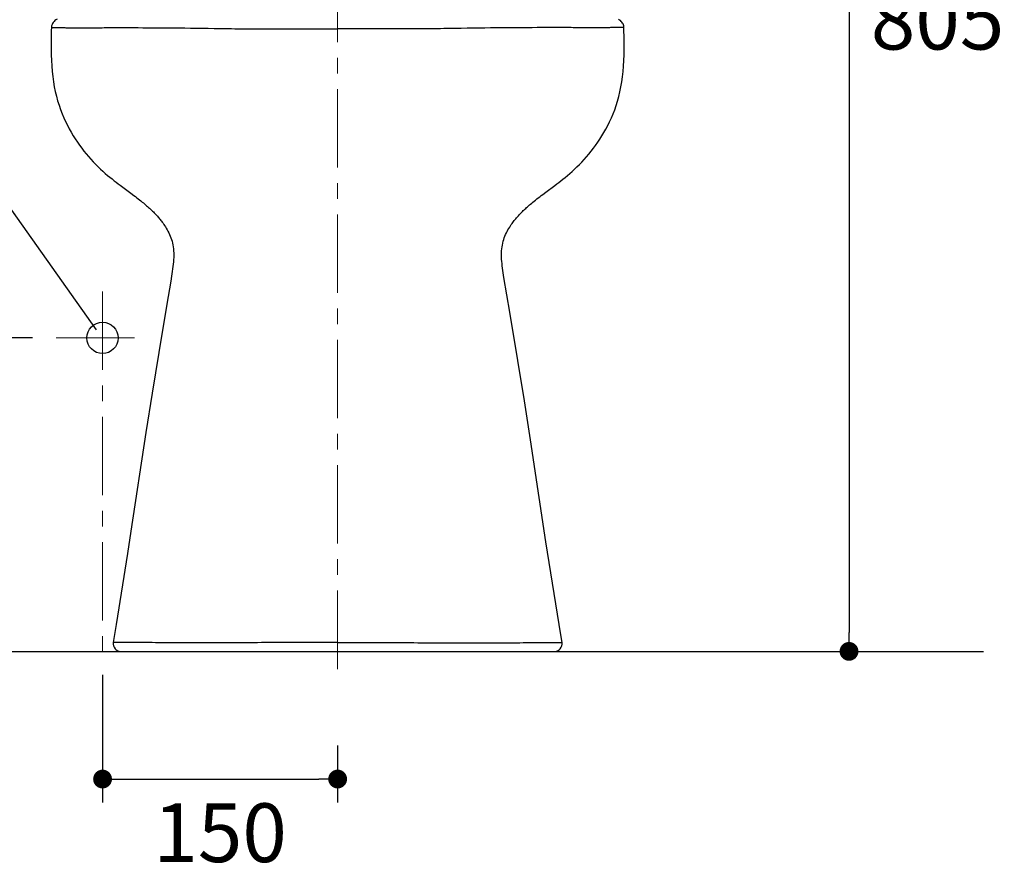
# Model space of a CAD drawing. Units: inches. Extents: x 72 to 9569, y -1199 to 1814.
# Drawn here: x 7104 to 7732, y -326 to 217 of the extents above; entities that cross this region are included whole.
import ezdxf

# ---------------------------------------------------------------- set-up
doc = ezdxf.new("R2010")
doc.units = ezdxf.units.IN
doc.header["$LTSCALE"] = 2
doc.header["$MEASUREMENT"] = 0
doc.linetypes.add('CENTER', pattern=[2, 1.25, -0.25, 0.25, -0.25])
doc.layers.add('Center line', color=4, linetype='CENTER', lineweight=15)
doc.layers.add('Dimensions', color=7, linetype='Continuous')
doc.layers.add('Wall_Floor', color=7, linetype='Continuous')
doc.styles.get("Standard").update_dxf_attribs({"font": 'helr45w_0.ttf'})
doc.dimstyles.get("Standard").update_dxf_attribs({"dimscale": 15, "dimtxt": 2.5, "dimasz": 0.8, "dimexe": 1, "dimexo": 1, "dimgap": 1, "dimtad": 2, "dimtih": 1, "dimtoh": 1, "dimdec": 0, "dimzin": 0, "dimdsep": 46, "dimtxsty": 'Standard', "dimblk": 'DOT', "dimcen": 2, "dimclrd": 1, "dimclre": 1, "dimclrt": 1, "dimadec": 0, "dimazin": 0, "dimtfac": 1, "dimtdec": 0, "dimtofl": 0, "dimtmove": 0, "dimatfit": 3, "dimfxl": 1, "dimtolj": 1, "dimtzin": 0, "dimarcsym": 0})

# ---------------------------------------------------------------- blocks, each defined once
blk = doc.blocks.new('_Dot')
at = {"color": 0, "linetype": 'ByBlock', "lineweight": -2}
blk.add_line((-0.5, 0), (-1, 0), dxfattribs=at)
at = {"color": 0, "linetype": 'ByBlock', "const_width": 0.5}
blk.add_lwpolyline([(-0.25, 0, 1), (0.25, 0, 1)], format="xyb", close=True, dxfattribs=at)
blk = doc.blocks.new('*D10')
at = {"layer": 'Defpoints', "color": 0, "transparency": 16777216}
for p in [(7313.61, 619.89), (7444.67, -185.6), (7632.71, -185.6)]:
    blk.add_point(p, dxfattribs=at)
at = {"layer": 'Dimensions', "color": 1, "lineweight": -2, "transparency": 16777216}
for p, q in [((7328.61, 619.89), (7647.71, 619.89)), ((7632.71, 607.89), (7632.71, -173.6)), ((7459.67, -185.6), (7647.71, -185.6))]:
    blk.add_line(p, q, dxfattribs=at)
at = {"layer": 'Dimensions', "color": 1, "lineweight": -2, "transparency": 16777216, "xscale": 12, "yscale": 12, "zscale": 12}
for p, rotation in [((7632.71, 619.89), 90), ((7632.71, -185.6), 270)]:
    blk.add_blockref('_Dot', p, dxfattribs=dict(at, rotation=rotation))
at = {"layer": 'Dimensions', "color": 1, "transparency": 16777216, "insert": (7689.2, 217.14), "char_height": 37.5, "attachment_point": 5}
blk.add_mtext('\\A1;805', dxfattribs=at)
blk = doc.blocks.new('*D3')
at = {"layer": 'Defpoints', "color": 0, "transparency": 16777216}
for p in [(7156.41, -185.6), (7306.41, -230.55), (7306.41, -267.04)]:
    blk.add_point(p, dxfattribs=at)
at = {"layer": 'Dimensions', "color": 1, "lineweight": -2, "transparency": 16777216}
for p, q in [((7156.41, -200.6), (7156.41, -282.04)), ((7306.41, -245.55), (7306.41, -282.04)), ((7168.41, -267.04), (7294.41, -267.04))]:
    blk.add_line(p, q, dxfattribs=at)
at = {"layer": 'Dimensions', "color": 1, "lineweight": -2, "transparency": 16777216, "xscale": 12, "yscale": 12, "zscale": 12, "rotation": 180}
blk.add_blockref('_Dot', (7156.41, -267.04), dxfattribs=at)
at = {"layer": 'Dimensions', "color": 1, "lineweight": -2, "transparency": 16777216, "xscale": 12, "yscale": 12, "zscale": 12}
blk.add_blockref('_Dot', (7306.41, -267.04), dxfattribs=at)
at = {"layer": 'Dimensions', "color": 1, "transparency": 16777216, "insert": (7231.41, -301.29), "char_height": 37.5, "attachment_point": 5}
blk.add_mtext('\\A1;150', dxfattribs=at)
blk = doc.blocks.new('*D15')
at = {"layer": 'Defpoints', "color": 0, "transparency": 16777216}
for p in [(7126.77, 14.4), (7047.68, -185.6), (7065.76, -185.6)]:
    blk.add_point(p, dxfattribs=at)
at = {"layer": 'Dimensions', "color": 1, "lineweight": -2, "transparency": 16777216}
for p, q in [((7111.77, 14.4), (7032.68, 14.4)), ((7047.68, 2.4), (7047.68, -173.6)), ((7050.76, -185.6), (7032.68, -185.6))]:
    blk.add_line(p, q, dxfattribs=at)
at = {"layer": 'Dimensions', "color": 1, "lineweight": -2, "transparency": 16777216, "xscale": 12, "yscale": 12, "zscale": 12}
for p, rotation in [((7047.68, 14.4), 90), ((7047.68, -185.6), 270)]:
    blk.add_blockref('_Dot', p, dxfattribs=dict(at, rotation=rotation))
at = {"layer": 'Dimensions', "color": 1, "transparency": 16777216, "insert": (6990.75, -85.6), "char_height": 37.5, "attachment_point": 5}
blk.add_mtext('\\A1;200', dxfattribs=at)

msp = doc.modelspace()

# ---------------------------------------------------------------- linework, layer by layer
at = {"color": 7, "linetype": 'Continuous'}
for p, q in [((7124.15, 214.28), (7123.91, 213.51)), ((7124.48, 215), (7124.15, 214.28)), ((7124.91, 215.68), (7124.48, 215)), ((7125.43, 216.3), (7124.91, 215.68)), ((7126.02, 216.84), (7125.43, 216.3)), ((7126.68, 217.29), (7126.02, 216.84)), ((7127.4, 217.65), (7126.68, 217.29)), ((7486.29, 217.2), (7485.7, 217.53)), ((7486.84, 216.8), (7486.29, 217.2)), ((7487.34, 216.34), (7486.84, 216.8)), ((7487.79, 215.83), (7487.34, 216.34)), ((7488.18, 215.27), (7487.79, 215.83)), ((7488.5, 214.68), (7488.18, 215.27)), ((7488.75, 214.05), (7488.5, 214.68)), ((7488.93, 213.39), (7488.75, 214.05)), ((7123.79, 212.72), (7123.76, 212.35)), ((7123.91, 213.51), (7123.79, 212.72)), ((7489.03, 212.72), (7488.93, 213.39)), ((7489.05, 212.35), (7489.03, 212.72)), ((7437.24, 105.9), (7439.29, 107.43)), ((7439.29, 107.43), (7444.98, 111.68)), ((7199.9, 50.61), (7197.38, 35.92)), ((7200.43, 53.75), (7199.9, 50.61)), ((7416.3, 30.74), (7412.51, 52.95)), ((7197.38, 35.92), (7192.22, 5.03)), ((7421.42, -0.04), (7416.3, 30.74)), ((7192.22, 5.03), (7188.03, -20.86)), ((7425.57, -25.76), (7421.42, -0.04)), ((7188.03, -20.86), (7184.06, -46.04)), ((7429.48, -50.72), (7425.57, -25.76)), ((7184.06, -46.04), (7174.51, -108.86)), ((7174.51, -108.86), (7172.28, -123.11)), ((7172.28, -123.11), (7164.99, -168.43)), ((7164.99, -168.43), (7163.21, -179.86)), ((7177.21, -179.89), (7163.21, -179.86)), ((7435.6, -179.89), (7449.6, -179.86)), ((7168.14, -185.6), (7444.68, -185.6))]:
    msp.add_line(p, q, dxfattribs=at)
for points in [[(7123.76, 212.35), (7123.7, 210.43), (7123.6, 206.43), (7123.55, 202.53), (7123.56, 198.72), (7123.63, 195.02), (7123.77, 191.4), (7123.98, 187.87), (7124.26, 184.44), (7124.63, 181.08), (7125.08, 177.81), (7125.61, 174.63), (7126.24, 171.54), (7126.96, 168.53), (7127.76, 165.62), (7128.64, 162.8), (7129.59, 160.07), (7130.6, 157.44), (7131.67, 154.9), (7132.79, 152.44), (7133.96, 150.07), (7135.17, 147.77), (7136.41, 145.55), (7137.69, 143.4), (7139, 141.32), (7140.33, 139.31), (7141.7, 137.36), (7143.09, 135.46), (7144.52, 133.61), (7145.97, 131.81), (7147.45, 130.06), (7148.96, 128.35), (7150.49, 126.69), (7152.03, 125.1), (7153.57, 123.56), (7155.12, 122.1), (7156.65, 120.7), (7158.16, 119.37), (7159.65, 118.1), (7161.1, 116.91), (7162.51, 115.78), (7163.87, 114.71), (7165.19, 113.69), (7166.47, 112.71), (7167.71, 111.77), (7174.45, 106.74)], [(7444.98, 111.68), (7446.22, 112.62), (7447.51, 113.6), (7448.83, 114.62), (7450.18, 115.68), (7451.59, 116.81), (7453.04, 118), (7454.53, 119.26), (7456.04, 120.59), (7457.58, 121.98), (7459.13, 123.45), (7460.68, 124.98), (7462.22, 126.58), (7463.75, 128.24), (7465.26, 129.94), (7466.75, 131.69), (7468.21, 133.5), (7469.64, 135.35), (7471.04, 137.25), (7472.4, 139.2), (7473.75, 141.22), (7475.06, 143.3), (7476.34, 145.44), (7477.59, 147.66), (7478.8, 149.96), (7479.98, 152.34), (7481.1, 154.8), (7482.18, 157.34), (7483.19, 159.98), (7484.15, 162.71), (7485.03, 165.53), (7485.83, 168.45), (7486.56, 171.46), (7487.19, 174.56), (7487.73, 177.74), (7488.18, 181.01), (7488.55, 184.38), (7488.83, 187.82), (7489.05, 191.35), (7489.18, 194.98), (7489.25, 198.69), (7489.26, 202.5), (7489.21, 206.41), (7489.11, 210.42), (7489.05, 212.35)], [(7174.45, 106.74), (7176.43, 105.25), (7177.37, 104.53), (7178.29, 103.82), (7179.19, 103.12), (7180.06, 102.43), (7180.9, 101.75), (7181.71, 101.1), (7182.47, 100.47), (7183.2, 99.86), (7183.89, 99.28), (7184.54, 98.72), (7185.15, 98.18), (7185.75, 97.65), (7186.32, 97.14), (7186.86, 96.64), (7187.39, 96.14), (7187.89, 95.66), (7188.38, 95.19), (7188.84, 94.73), (7189.29, 94.27), (7189.73, 93.82), (7190.16, 93.37), (7190.59, 92.91), (7191.01, 92.45), (7191.43, 91.97), (7191.85, 91.49), (7192.28, 90.99), (7192.71, 90.47), (7193.14, 89.94), (7193.59, 89.38), (7194.04, 88.79), (7194.51, 88.17), (7194.99, 87.51), (7195.49, 86.8), (7196, 86.05), (7196.52, 85.25), (7197.07, 84.38), (7197.62, 83.44), (7198.15, 82.48), (7198.67, 81.49), (7199.16, 80.46), (7199.62, 79.4), (7200.04, 78.31), (7200.43, 77.2), (7200.76, 76.05), (7201.06, 74.88), (7201.3, 73.68), (7201.51, 72.44), (7201.66, 71.18), (7201.76, 69.88), (7201.82, 68.55), (7201.83, 67.18), (7201.8, 65.79), (7201.73, 64.37), (7201.63, 62.91), (7201.49, 61.42), (7201.32, 59.92), (7201.13, 58.39), (7200.91, 56.85), (7200.68, 55.3), (7200.43, 53.75)], [(7412.51, 52.95), (7412.27, 54.45), (7412.04, 55.94), (7411.82, 57.42), (7411.62, 58.89), (7411.44, 60.34), (7411.29, 61.78), (7411.16, 63.21), (7411.07, 64.61), (7411.01, 65.97), (7410.98, 67.31), (7411, 68.63), (7411.06, 69.92), (7411.16, 71.19), (7411.31, 72.44), (7411.5, 73.66), (7411.75, 74.85), (7412.04, 76.01), (7412.37, 77.15), (7412.75, 78.26), (7413.17, 79.33), (7413.62, 80.38), (7414.09, 81.38), (7414.59, 82.35), (7415.11, 83.3), (7415.65, 84.21), (7416.18, 85.07), (7416.7, 85.88), (7417.22, 86.65), (7417.72, 87.37), (7418.21, 88.04), (7418.68, 88.68), (7419.15, 89.28), (7419.59, 89.85), (7420.03, 90.39), (7420.46, 90.91), (7420.89, 91.41), (7421.32, 91.9), (7421.74, 92.37), (7422.16, 92.84), (7422.58, 93.29), (7423.01, 93.75), (7423.45, 94.2), (7423.9, 94.65), (7424.36, 95.12), (7424.85, 95.59), (7425.35, 96.07), (7425.87, 96.56), (7426.42, 97.06), (7426.98, 97.58), (7427.57, 98.1), (7428.19, 98.64), (7428.83, 99.2), (7429.51, 99.78), (7430.24, 100.39), (7431.01, 101.02), (7431.81, 101.67), (7432.64, 102.34), (7433.52, 103.03), (7434.41, 103.74), (7435.33, 104.44), (7436.27, 105.16), (7437.24, 105.9)], [(7439.35, -115.62), (7435.04, -87.35), (7429.48, -50.72)], [(7449.6, -179.86), (7448.88, -175.14), (7439.35, -115.62)]]:
    msp.add_lwpolyline(points, dxfattribs=at)
at = {"color": 1}
msp.add_lwpolyline([(7152.58, 19.47), (7047.81, 167.22)], dxfattribs=at)
at = {"ltscale": 20}
msp.add_circle((7156.41, 14.4), 10, dxfattribs=at)
at = {"color": 7, "linetype": 'Continuous'}
for centre, start, end in [((7168.14, -180.62), 171.30136, 270), ((7444.67, -180.62), 270, 8.69864)]:
    msp.add_arc(centre, 4.98, start, end, dxfattribs=at)
for points, knots in [([(7123.76, 212.35), (7123.76, 212.36), (7123.85, 212.34), (7123.95, 212.37), (7124.19, 212.36), (7124.5, 212.37), (7124.91, 212.37), (7125.65, 212.37), (7126.81, 212.37), (7128.5, 212.36), (7130.58, 212.34), (7133.05, 212.32), (7137.12, 212.29), (7143.18, 212.28), (7151.65, 212.31), (7161.76, 212.34), (7169.05, 212.34), (7172.98, 212.34)], [0, 0, 0, 0, 0.000873, 0.003498, 0.007973, 0.014347, 0.022651, 0.03291, 0.059335, 0.093673, 0.135925, 0.186121, 0.244218, 0.383978, 0.555519, 0.76036, 1, 1, 1, 1]), ([(7172.98, 212.34), (7181.16, 212.32), (7199.37, 212.28), (7223.45, 211.92), (7245.82, 211.6), (7272.09, 211.47), (7292.48, 211.5), (7306.41, 211.5)], [0, 0, 0, 0, 0.183984, 0.409315, 0.541514, 0.686948, 1, 1, 1, 1]), ([(7439.83, 212.34), (7431.65, 212.32), (7413.44, 212.28), (7389.36, 211.92), (7366.99, 211.6), (7340.72, 211.47), (7320.33, 211.5), (7306.41, 211.5)], [0, 0, 0, 0, 0.183984, 0.409315, 0.541514, 0.686948, 1, 1, 1, 1]), ([(7489.05, 212.35), (7489.05, 212.36), (7488.96, 212.34), (7488.86, 212.37), (7488.62, 212.36), (7488.32, 212.37), (7487.91, 212.37), (7487.17, 212.37), (7486, 212.37), (7484.31, 212.36), (7482.23, 212.34), (7479.76, 212.32), (7475.69, 212.29), (7469.63, 212.28), (7461.16, 212.31), (7451.06, 212.34), (7443.76, 212.34), (7439.83, 212.34)], [0, 0, 0, 0, 0.000873, 0.003498, 0.007973, 0.014347, 0.022651, 0.03291, 0.059335, 0.093673, 0.135925, 0.186121, 0.244218, 0.383978, 0.555519, 0.76036, 1, 1, 1, 1]), ([(7306.41, -179.88), (7298.56, -179.88), (7283.22, -179.93), (7261.09, -179.98), (7240.83, -180.16), (7218.85, -180.25), (7197.91, -180.24), (7182.95, -179.93), (7177.21, -179.89)], [0, 0, 0, 0, 0.182161, 0.35632, 0.513687, 0.652611, 0.866722, 1, 1, 1, 1]), ([(7306.41, -179.88), (7314.25, -179.88), (7329.6, -179.93), (7351.72, -179.98), (7371.98, -180.16), (7393.96, -180.25), (7414.91, -180.24), (7429.86, -179.93), (7435.6, -179.89)], [0, 0, 0, 0, 0.182161, 0.35632, 0.513687, 0.652611, 0.866722, 1, 1, 1, 1])]:
    msp.add_open_spline(points, degree=3, knots=knots, dxfattribs=at)
at = {"layer": 'Center line', "ltscale": 20}
for p, q in [((7306.41, -196.85), (7306.41, 677.37)), ((7156.41, 44.03), (7156.41, -185.6)), ((7126.77, 14.4), (7186.04, 14.4))]:
    msp.add_line(p, q, dxfattribs=at)
at = {"layer": 'Wall_Floor', "color": 100, "lineweight": 25}
msp.add_line((5855.26, -185.6), (7718.5, -185.6), dxfattribs=at)

# ---------------------------------------------------------------- dimensions: what is measured, and where the dimension line sits
at = {"layer": 'Dimensions'}
for base, p1, p2, picture, middle in [((7632.71, -185.6), (7313.61, 619.89), (7444.67, -185.6), '*D10', (7689.2, 217.14)), ((7047.68, -185.6), (7126.77, 14.4), (7065.76, -185.6), '*D15', (6990.75, -85.6))]:
    dim = msp.add_linear_dim(base=base, p1=p1, p2=p2, angle=90, dimstyle='Standard', dxfattribs=at)
    dim.commit()
    dim.dimension.update_dxf_attribs({"geometry": picture, "text_midpoint": middle})
dim = msp.add_linear_dim(base=(7306.41, -267.04), p1=(7156.41, -185.6), p2=(7306.41, -230.55), dimstyle='Standard', dxfattribs=at)
dim.commit()
dim.dimension.update_dxf_attribs({"geometry": '*D3', "text_midpoint": (7231.41, -301.29)})

doc.saveas('drawing.dxf')
